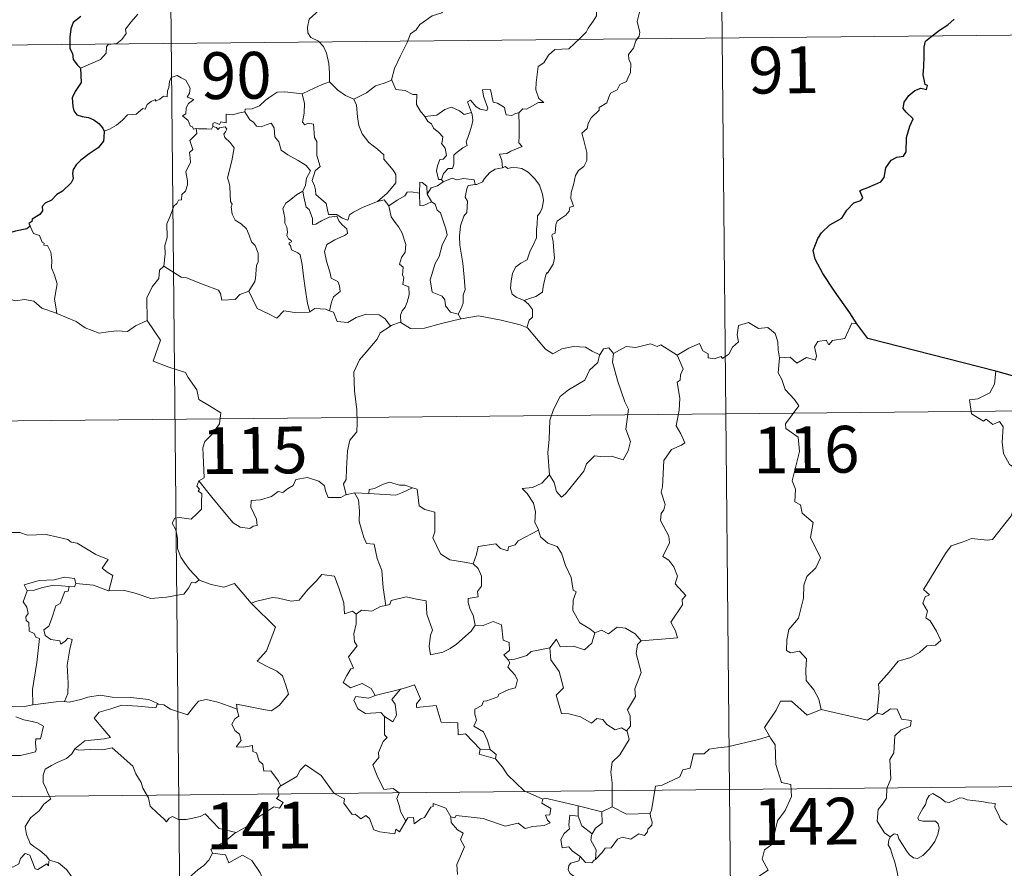
# Model space of a CAD drawing. Units: metres. Extents: x 565793 to 570277, y 4712156 to 4715170.
# Drawn here: x 566216 to 566374, y 4714262 to 4714398 of the extents above; entities that cross this region are included whole.
import ezdxf
from ezdxf.enums import TextEntityAlignment as Align

# ---------------------------------------------------------------- set-up
doc = ezdxf.new("R2010")
doc.units = ezdxf.units.M
doc.header["$MEASUREMENT"] = 0
doc.layers.add('Level 63', color=7, linetype='Continuous', lineweight=0)
doc.styles.add('Arial', font='ARIAL.TTF', dxfattribs={"height": 0.2})

msp = doc.modelspace()

# ---------------------------------------------------------------- linework, layer by layer
at = {"layer": 'Level 63', "linetype": 'Continuous', "lineweight": 0}
for points in [[(566328.13, 4714455.38), (566330.5, 4714214.46)], [(566239.85, 4714454.51), (566242.22, 4714213.59)], [(566266.43, 4714408.89), (566266.27, 4714407.34), (566265.89, 4714406.14), (566266, 4714404.49), (566265.42, 4714403.63), (566265.36, 4714401.78), (566264.76, 4714400.41), (566263.61, 4714399.16), (566262.55, 4714398.22), (566262.26, 4714396.93), (566262.32, 4714395.99), (566262.82, 4714395.28), (566264.04, 4714394.68), (566264.84, 4714393.81), (566265.32, 4714392.76), (566265.68, 4714391.08), (566265.79, 4714389.55), (566265.77, 4714388.13)], [(566307.05, 4714400.52), (566308.06, 4714399.87), (566308.6, 4714399.47), (566308.61, 4714398.71), (566308.08, 4714397.85), (566307.26, 4714396.75), (566306.96, 4714396.1), (566306, 4714395.14), (566304.17, 4714393.46), (566301.9, 4714393.34), (566300.9, 4714392.41), (566300.15, 4714391.2), (566299.25, 4714390.59), (566299.09, 4714389.33), (566298.95, 4714388.03), (566298.88, 4714386.85), (566299.35, 4714385.46), (566300.13, 4714384.85), (566299.29, 4714384.84), (566297.37, 4714383.77), (566296.77, 4714383.83), (566296.12, 4714383.19)], [(566315.56, 4714399.55), (566315.11, 4714397.81), (566315.31, 4714396.93), (566315.56, 4714396.1), (566315.42, 4714395.49), (566314.88, 4714394.74), (566314.53, 4714393.52), (566313.75, 4714392.55), (566313.76, 4714391.78), (566314.09, 4714391.01), (566314.05, 4714389.66), (566313.61, 4714388.73), (566313.39, 4714388.19), (566312.34, 4714387.71), (566311.92, 4714386.85), (566310.86, 4714386.35), (566310.58, 4714385.66), (566310.27, 4714384.8), (566309.02, 4714384.03), (566309.03, 4714383.61), (566307.73, 4714382.36), (566307.28, 4714381.46), (566307.11, 4714380.66), (566306.27, 4714379.92), (566306.5, 4714378.95), (566307.05, 4714376.84), (566307.02, 4714375.52), (566306.56, 4714374.59), (566305.72, 4714373.94), (566305.24, 4714373.11), (566304.9, 4714371.63), (566304.55, 4714370.39), (566304.47, 4714369.43), (566304.7, 4714368.83), (566304.89, 4714368.21), (566304.34, 4714368.05), (566304.22, 4714367.4), (566303.7, 4714366.74), (566302.86, 4714366.25), (566302.28, 4714365.82), (566302.09, 4714365.2), (566301.99, 4714363.87), (566301.52, 4714363.72), (566301.44, 4714363.48), (566301.64, 4714362.53), (566301.75, 4714360.97), (566301.85, 4714359.86), (566301.64, 4714358.9)], [(566225.87, 4714390.33), (566227.46, 4714391.02), (566229.1, 4714391.74), (566229.97, 4714392.72), (566230.06, 4714393.75), (566230.32, 4714394.11), (566231.69, 4714394.27), (566232.49, 4714394.94), (566233.21, 4714395.87), (566233.07, 4714396.6), (566234.01, 4714397.75), (566235.05, 4714399)], [(566283.92, 4714399.33), (566283.81, 4714399.23), (566282.23, 4714398.75), (566280.28, 4714397.35), (566279.71, 4714396.49), (566278.78, 4714395.85), (566278.25, 4714394.46), (566277.12, 4714392.19), (566276.2, 4714390.27), (566275.76, 4714388.45), (566275.8, 4714388.39)], [(566152.17, 4714393.41), (566505.27, 4714396.89)], [(566244.43, 4714380.66), (566244.36, 4714380.66), (566243.97, 4714380.57), (566243.81, 4714380.92), (566243.44, 4714381.07), (566243.16, 4714381.95), (566242.25, 4714382.71), (566242.75, 4714383.01), (566242.83, 4714383.95), (566243.17, 4714384.66), (566244.05, 4714385.3), (566243, 4714385.71), (566243.35, 4714386.31), (566243.44, 4714387.15), (566242.78, 4714388.42), (566242.02, 4714388.77), (566241.38, 4714389.15), (566240.4, 4714388.82), (566240.13, 4714388.18), (566240.04, 4714387.23), (566239.81, 4714386.72), (566239.79, 4714385.76), (566239.2, 4714385.84), (566238.62, 4714385.34), (566237.92, 4714385.02), (566237.91, 4714385.33), (566237.22, 4714385.01), (566236.57, 4714384.51), (566236.23, 4714383.77), (566235.88, 4714383.89), (566234.81, 4714382.97), (566234.28, 4714382.93), (566233.4, 4714382.87), (566232.62, 4714381.98), (566231.66, 4714381.21), (566230.51, 4714380.54), (566229.68, 4714380.21)], [(566261.43, 4714386.21), (566261.42, 4714386.22), (566262.55, 4714386.78), (566264.61, 4714387.7), (566265.77, 4714388.13)], [(566265.77, 4714388.13), (566267.14, 4714386.83), (566268.37, 4714385.97), (566269.69, 4714385.38)], [(566275.8, 4714388.39), (566274.55, 4714387.94), (566273.15, 4714387.48), (566271.72, 4714386.38), (566269.69, 4714385.38)], [(566275.8, 4714388.39), (566276.42, 4714386.91), (566277.9, 4714386.74), (566279.14, 4714386.14), (566279.8, 4714386.1), (566279.76, 4714384.52), (566280.34, 4714383.5), (566281.09, 4714382.59)], [(566296.12, 4714383.19), (566295.59, 4714383.07), (566295.04, 4714382.75), (566294.11, 4714382.85), (566293.96, 4714383.46), (566293.86, 4714384.04), (566292.71, 4714384.74), (566292.03, 4714384.89), (566291.62, 4714386.91), (566290.33, 4714386.88), (566290.46, 4714385.82), (566291.2, 4714383.91), (566291, 4714383.53), (566289.96, 4714383.76), (566289.31, 4714384.13), (566288.41, 4714385.18), (566287.91, 4714384.92), (566288.55, 4714383.23)], [(566252.24, 4714383.36), (566252.26, 4714383.77), (566253.4, 4714383.79), (566254.56, 4714384.29), (566255.52, 4714385.22), (566256.6, 4714385.98), (566257.39, 4714386.5), (566258.63, 4714386.52), (566261.43, 4714386.21), (566261.42, 4714386.22)], [(566273.5, 4714368.95), (566271.17, 4714368.06), (566269.66, 4714367.26), (566269, 4714366.82), (566268.75, 4714365.94), (566267.8, 4714366.28), (566266.99, 4714366.87), (566265.65, 4714366.86), (566265.26, 4714368.63), (566263.59, 4714370.08), (566263.56, 4714370.83), (566263.41, 4714371.46), (566263.01, 4714372.34), (566263.5, 4714373.87), (566264.28, 4714374.57), (566263.74, 4714376.31), (566263.77, 4714378.57), (566263.4, 4714379.21), (566263.21, 4714381.37), (566262.38, 4714381.51), (566261.86, 4714381.23), (566261.47, 4714381.66), (566261.74, 4714383.14), (566261.77, 4714384.66), (566261.42, 4714386.22)], [(566269.69, 4714385.38), (566270.12, 4714384.42), (566270.3, 4714382.53), (566270.48, 4714381.13), (566271.04, 4714379.79), (566272.08, 4714378.4), (566273.49, 4714377.34), (566274.51, 4714376.45), (566274.48, 4714375.77), (566275.15, 4714374.99), (566276, 4714373.99), (566276.42, 4714373.31), (566276.45, 4714371.95), (566275.68, 4714371.06), (566275.03, 4714370.3), (566273.5, 4714368.95)], [(566281.09, 4714382.59), (566283.01, 4714382.79), (566284.3, 4714383.72), (566285.34, 4714384.1), (566286.65, 4714383.5), (566287.38, 4714382.91), (566288.55, 4714383.23)], [(566252.24, 4714383.36), (566251.18, 4714383.13), (566250.31, 4714382.86), (566249.25, 4714382.96), (566249.22, 4714381.57), (566248.39, 4714381.75), (566248.17, 4714381.31), (566247.41, 4714381.62), (566247.1, 4714381.49), (566247.11, 4714381.02), (566247.11, 4714381)], [(566261.52, 4714370.63), (566261.95, 4714371.56), (566262.09, 4714372.72), (566262.73, 4714373.85), (566262.06, 4714374.71), (566260.79, 4714375.51), (566259.12, 4714376.42), (566258.05, 4714377.18), (566257.65, 4714378.52), (566257.05, 4714379.33), (566256.9, 4714380.79), (566256.46, 4714381.5), (566255.64, 4714381.27), (566254.82, 4714380.93), (566254.07, 4714381.05), (566253.62, 4714381.66), (566253.02, 4714382.07), (566252.24, 4714383.36)], [(566281.09, 4714382.59), (566281.58, 4714381.77), (566282.14, 4714381.42), (566282.45, 4714380.72), (566283.33, 4714380.01), (566283.96, 4714379.33), (566283.88, 4714378.52), (566283.76, 4714378.24), (566284.34, 4714377.49), (566284.55, 4714376.33), (566284, 4714375.74), (566283.46, 4714375.7), (566283.12, 4714374.65), (566282.93, 4714373.85), (566283.25, 4714372.47), (566283.74, 4714372.47)], [(566288.55, 4714383.23), (566288.66, 4714382.9), (566288.77, 4714381.94), (566288.61, 4714381.18), (566288.29, 4714380.13), (566287.98, 4714379.22), (566287.72, 4714378.51), (566287.85, 4714377.93), (566287.19, 4714377.57), (566286, 4714376.68), (566285.73, 4714376.37), (566285.72, 4714374.94), (566285.51, 4714374.26), (566284.8, 4714374.25), (566284.09, 4714373.47), (566283.74, 4714372.47)], [(566296.12, 4714383.19), (566296.2, 4714381.11), (566296.19, 4714379.53), (566296.17, 4714378.39), (566296.66, 4714377.77), (566294.88, 4714377.01), (566294.21, 4714376.63), (566293.03, 4714376.57), (566293.44, 4714375.54), (566293.55, 4714374.37)], [(566239.24, 4714358.57), (566239.43, 4714360.56), (566239.42, 4714361.89), (566239.78, 4714363.17), (566239.73, 4714365.35), (566240.28, 4714366.61), (566240.84, 4714368.21), (566241.31, 4714368.62), (566241.57, 4714369.15), (566242.05, 4714369.21), (566242.15, 4714370.1), (566242.7, 4714370.63), (566243.03, 4714371.63), (566243.05, 4714372.28), (566242.78, 4714373.74), (566243.09, 4714374.4), (566243.5, 4714375.2), (566243.47, 4714375.94), (566243.38, 4714376.8), (566243.87, 4714377.3), (566243.4, 4714378.76), (566244.55, 4714379.87), (566244.43, 4714380.66)], [(566247.11, 4714381), (566246.86, 4714380.57), (566246.15, 4714380.63), (566244.79, 4714380.62), (566244.43, 4714380.66)], [(566247.11, 4714381), (566247.7, 4714380.83), (566247.91, 4714380.51), (566248.16, 4714380.75), (566249.06, 4714380.93), (566249.32, 4714380.58), (566249.15, 4714380.15), (566248.88, 4714379.73), (566249.02, 4714379.21), (566249.86, 4714378.42), (566250.53, 4714377.58), (566250.16, 4714375.5), (566249.45, 4714372.74), (566249.67, 4714372.13), (566249.84, 4714371.34), (566249.93, 4714368.94), (566250.2, 4714368.52), (566250.06, 4714368.08), (566250.2, 4714366.92), (566250.68, 4714365.95), (566251.63, 4714365.35), (566252.48, 4714364.58), (566252.9, 4714363.55), (566253.3, 4714362.51), (566253.9, 4714361.89), (566254.36, 4714360.66), (566254.35, 4714359.3), (566254.12, 4714358.71), (566253.92, 4714356.6), (566253.82, 4714356.12), (566252.88, 4714354.56)], [(566293.55, 4714374.37), (566292.34, 4714374.12), (566291.48, 4714373.59), (566290.65, 4714372.64), (566290.32, 4714372.1), (566289.41, 4714371.69), (566289.16, 4714371.66)], [(566293.55, 4714374.37), (566293.93, 4714374.55), (566294.38, 4714374.27), (566295.26, 4714374.47), (566296.62, 4714374.23), (566297.62, 4714373.66), (566298.73, 4714372.61), (566299.48, 4714371.58), (566299.95, 4714370.13), (566300.12, 4714369.13), (566299.89, 4714367.89), (566299.58, 4714367.17), (566299.16, 4714366.65), (566299.06, 4714365.26), (566298.98, 4714364.53), (566298.98, 4714363.15), (566298.39, 4714361.84), (566297.94, 4714361.02), (566297.5, 4714359.61), (566296.47, 4714359.07), (566295.6, 4714358.44), (566295.14, 4714357.41), (566294.91, 4714356.21), (566294.82, 4714355.05), (566295.09, 4714354.12), (566295.72, 4714353.63), (566297.01, 4714353.08)], [(566283.99, 4714372.13), (566285.45, 4714372.72), (566286.16, 4714372.42), (566287.26, 4714372.65), (566288.99, 4714372.43), (566289.16, 4714371.66)], [(566281.43, 4714370.12), (566281.39, 4714371.39), (566280.63, 4714371.98), (566280.27, 4714372.05), (566280.24, 4714370.3)], [(566283.99, 4714372.13), (566283.11, 4714371.46), (566282.1, 4714371.16), (566281.43, 4714370.12)], [(566283.74, 4714372.47), (566283.99, 4714372.13)], [(566289.16, 4714371.66), (566288.02, 4714371.53), (566287.83, 4714370.97), (566287.52, 4714369.67), (566287.94, 4714369), (566287.83, 4714367.19), (566287.31, 4714366.63), (566286.77, 4714365.04), (566286.62, 4714363.42), (566286.7, 4714361.96), (566287.16, 4714359.07), (566287.39, 4714356.85), (566287.51, 4714355.43), (566287.56, 4714354.87), (566287.21, 4714353.95), (566287.23, 4714352.67), (566286.92, 4714351.81), (566286.43, 4714350.88)], [(566261.52, 4714370.63), (566260.5, 4714370.03), (566259.6, 4714369.27), (566258.78, 4714368.67), (566258.29, 4714367.83), (566258.65, 4714366.33), (566258.64, 4714365.5), (566258.93, 4714364.83), (566259.08, 4714364.02), (566258.96, 4714363.53), (566259.2, 4714362.98), (566259.66, 4714362.72), (566259.72, 4714362.49), (566259.34, 4714362.34), (566259.34, 4714362.05), (566259.57, 4714361.9), (566259.72, 4714361.22), (566260.72, 4714360.75), (566261.12, 4714360.43), (566261.42, 4714358.88), (566261.62, 4714357), (566261.88, 4714355.04), (566262.27, 4714352.62), (566262.63, 4714351.29)], [(566265.81, 4714351.45), (566266.1, 4714352.84), (566266.44, 4714353.67), (566267.53, 4714354.52), (566267.39, 4714355.41), (566267.12, 4714356.15), (566266.04, 4714356.69), (566265.89, 4714357.49), (566265.33, 4714359.37), (566264.98, 4714360.93), (566265.39, 4714362.06), (566266.66, 4714362.79), (566268.2, 4714363.49), (566268.69, 4714363.8), (566268.58, 4714364.59), (566267.84, 4714365.23), (566267.3, 4714365.86), (566266.99, 4714366.63), (566265.74, 4714366.47), (566264.54, 4714365.85), (566263.61, 4714365.31), (566263.07, 4714365.25), (566263.08, 4714366.25), (566262.56, 4714367.66), (566262.08, 4714368.07), (566261.7, 4714369.69), (566261.52, 4714370.62), (566261.52, 4714370.63)], [(566280.24, 4714370.3), (566278.91, 4714370.51), (566278.27, 4714370.47), (566277.86, 4714369.89), (566276.65, 4714369.18), (566275.3, 4714368.27)], [(566280.24, 4714370.3), (566280.24, 4714370.24), (566280.28, 4714368.32), (566280.78, 4714368.24), (566281.43, 4714368.56), (566282.17, 4714368.9)], [(566281.43, 4714370.12), (566282.13, 4714368.93), (566282.17, 4714368.9)], [(566273.5, 4714368.95), (566274.56, 4714369.22), (566275.3, 4714368.27)], [(566275.3, 4714368.27), (566275.7, 4714366.49), (566276.33, 4714365.59), (566276.91, 4714364.83), (566277.44, 4714363.86), (566278.04, 4714362.07), (566277.9, 4714360.83), (566277.35, 4714359.96), (566277, 4714358.93), (566277.58, 4714358.45), (566277.5, 4714357.15), (566277.72, 4714356.76), (566277.54, 4714355.64), (566278.5, 4714355.29), (566278.58, 4714354.01), (566278.23, 4714352.82), (566277.92, 4714352.01), (566277.46, 4714351.4), (566277.17, 4714350.74), (566277.25, 4714349.54)], [(566282.17, 4714368.9), (566282.71, 4714368.53), (566283.03, 4714367.57), (566283.59, 4714367.15), (566284.43, 4714364.6), (566284.67, 4714363.61), (566283.85, 4714361.98), (566283.38, 4714360.16), (566282.71, 4714359.04), (566281.95, 4714356.4), (566282.24, 4714354.4), (566283.87, 4714353.8), (566284.29, 4714353.17), (566284.37, 4714352.25), (566285.18, 4714351.21), (566286.43, 4714350.88)], [(566217.81, 4714365.01), (566218.35, 4714363.81), (566219.32, 4714363.5), (566219.72, 4714362.46), (566220.08, 4714362.25), (566220, 4714361.94), (566220.57, 4714361.9), (566221.12, 4714360.85), (566221.27, 4714359.56), (566221.26, 4714358.32), (566221.72, 4714357.15), (566222.12, 4714355.74), (566221.97, 4714354.84), (566221.73, 4714353.28), (566222, 4714351.75), (566222.11, 4714351.01)], [(566239.24, 4714358.57), (566238.54, 4714357.94), (566238.45, 4714356.61), (566237.39, 4714355.26), (566236.49, 4714353.49), (566236.56, 4714349.85)], [(566252.88, 4714354.56), (566251.44, 4714354.03), (566250.7, 4714353.23), (566248.54, 4714353.14), (566248.34, 4714354.18), (566247.99, 4714354.73), (566245.69, 4714355.6), (566242.86, 4714356.73), (566242.02, 4714356.84), (566239.24, 4714358.57)], [(566301.64, 4714358.9), (566300.75, 4714357.45), (566300.66, 4714357.56), (566300.4, 4714356.97), (566300.07, 4714355.31), (566299.92, 4714354.44), (566298.89, 4714353.75), (566297.84, 4714353.41), (566297.01, 4714353.08)], [(566262.63, 4714351.29), (566262.53, 4714351.22), (566260.25, 4714351.15), (566258.45, 4714351.41), (566257.38, 4714350.25), (566255.91, 4714351.02), (566254.21, 4714351.79), (566252.88, 4714354.56)], [(566222.11, 4714351.01), (566221.89, 4714351.11), (566219.7, 4714351.87), (566218.38, 4714352.95), (566216.88, 4714353.26), (566215.47, 4714353.02), (566213.8, 4714353.52), (566211.96, 4714353.45), (566211.96, 4714353.4)], [(566297.01, 4714353.08), (566297.72, 4714352.51), (566298.31, 4714351.62), (566298.36, 4714350.43), (566297.82, 4714349.92), (566297.42, 4714348.76)], [(566236.56, 4714349.85), (566234.71, 4714349.01), (566233.4, 4714348.13), (566231.68, 4714348.23), (566230.31, 4714348.04), (566228.9, 4714347.86), (566226.65, 4714348.72), (566225.17, 4714349.71), (566222.11, 4714351.01)], [(566265.81, 4714351.45), (566265.16, 4714351.69), (566263.44, 4714351.82), (566262.63, 4714351.29)], [(566275.6, 4714348.99), (566274.73, 4714350.12), (566273.75, 4714350.78), (566271.7, 4714350.88), (566270.05, 4714350.35), (566268.72, 4714349.58), (566267.05, 4714349.73), (566266.45, 4714351.2), (566265.81, 4714351.45)], [(566286.43, 4714350.88), (566286.86, 4714350.12)], [(566297.42, 4714348.76), (566296.36, 4714349.17), (566293.31, 4714349.94), (566289.7, 4714350.62), (566286.92, 4714350.13), (566286.86, 4714350.12)], [(566236.56, 4714349.85), (566238.72, 4714346.72), (566237.53, 4714343.38), (566240.04, 4714342.37), (566242.74, 4714341.54), (566243.14, 4714340.73), (566244.53, 4714338.78), (566244.84, 4714337.2), (566246.55, 4714336.2), (566248.36, 4714335.05), (566248.16, 4714333.3), (566246.98, 4714331.67), (566245.83, 4714330.46), (566245.49, 4714329.47), (566245.62, 4714327.13), (566245.69, 4714324.64), (566244.84, 4714324.14)], [(566275.6, 4714348.99), (566273.92, 4714347.89), (566273.42, 4714346.86), (566271.68, 4714344.82), (566270.58, 4714343.58), (566269.7, 4714341.6), (566269.81, 4714338.55), (566270.19, 4714335.63), (566270.23, 4714333.4), (566270.17, 4714332.03), (566269.06, 4714330.7), (566268.68, 4714329), (566268.52, 4714326.09), (566268.46, 4714324.37), (566268.06, 4714323.7), (566268.49, 4714321.93)], [(566277.25, 4714349.54), (566277.13, 4714349.63), (566275.7, 4714349.06), (566275.6, 4714348.99)], [(566286.86, 4714350.12), (566283.73, 4714349.38), (566281, 4714348.66), (566278.77, 4714348.59), (566277.25, 4714349.54)], [(566321.53, 4714344.3), (566323.38, 4714345.46), (566325.09, 4714346.17), (566325.62, 4714345.02), (566326.48, 4714344.54), (566326.49, 4714343.9), (566327.43, 4714343.71), (566328.58, 4714344.11), (566328.79, 4714343.76), (566329.83, 4714344.49), (566330.39, 4714345.61), (566331.35, 4714346.48), (566331.14, 4714347.6), (566331.34, 4714349.06), (566332.97, 4714349.57), (566334.56, 4714348.6), (566336.05, 4714348.77), (566337.26, 4714347.8), (566337.64, 4714346.45), (566337.71, 4714345.17), (566337.94, 4714343.87)], [(566350.31, 4714349.33), (566349.5, 4714349.47), (566348.4, 4714346.98), (566346.45, 4714346.67), (566345.83, 4714345.95), (566345.4, 4714346.73), (566344.09, 4714346.49), (566343.52, 4714345.63), (566343.84, 4714344.23), (566343.7, 4714343.5), (566342.24, 4714343.94), (566340.69, 4714343.04), (566339.63, 4714344.02), (566337.94, 4714343.87)], [(566309.14, 4714344.39), (566307.9, 4714344.96), (566306.84, 4714345.58), (566304.89, 4714345.7), (566303.02, 4714345.35), (566301.6, 4714344.52), (566300.43, 4714345.27), (566297.52, 4714348.72), (566297.42, 4714348.76)], [(566321.53, 4714344.3), (566318.92, 4714345.96), (566318.3, 4714345.73), (566317.24, 4714346.12), (566314.92, 4714345.53), (566313.37, 4714345.68), (566311.32, 4714344.6)], [(566309.14, 4714344.39), (566309.09, 4714344.29), (566308.82, 4714343.14), (566307.46, 4714341.93), (566306.7, 4714340.32), (566304.09, 4714338.75), (566302.78, 4714337.69), (566301.7, 4714335.6), (566301.09, 4714333.91), (566301.03, 4714330.87), (566300.78, 4714328.65), (566301.08, 4714325.14)], [(566311.32, 4714344.6), (566311.14, 4714343.22), (566312.01, 4714340.09), (566313.12, 4714336.86), (566313.71, 4714335.64), (566313.32, 4714332.44), (566314.03, 4714330.45), (566313.69, 4714328.98), (566312.87, 4714327.52), (566311.01, 4714328.12), (566309.21, 4714328.06), (566308.26, 4714328.15), (566307, 4714326.89), (566306.57, 4714325.71), (566305.02, 4714323.8), (566303.64, 4714322.07), (566302.98, 4714321.57), (566302.16, 4714322.43), (566301.81, 4714323.91), (566301.08, 4714325.14)], [(566311.32, 4714344.6), (566310.56, 4714345.51), (566309.7, 4714345.32), (566309.14, 4714344.39)], [(566315.78, 4714298.49), (566321.56, 4714299.01), (566321.26, 4714300.1), (566320.51, 4714301.51), (566322.39, 4714304.31), (566322.35, 4714305.16), (566322.89, 4714305.79), (566321.22, 4714307.66), (566321.57, 4714308.89), (566321, 4714310.36), (566320.21, 4714311.43), (566319.22, 4714312.03), (566320.3, 4714314.25), (566320.21, 4714315.27), (566318.88, 4714317.81), (566318.95, 4714318.91), (566319.39, 4714319.51), (566319.58, 4714320.35), (566318.97, 4714322.33), (566319.19, 4714323.19), (566319.4, 4714327.44), (566320.61, 4714329.17), (566322.23, 4714329.9), (566322.76, 4714330.25), (566322.14, 4714331.69), (566321.35, 4714332.99), (566321.87, 4714335.51), (566321.97, 4714337.37), (566321.51, 4714340.01), (566322, 4714340.31), (566322.04, 4714341.17), (566322.5, 4714342.14), (566321.53, 4714344.3)], [(566337.94, 4714343.87), (566337.71, 4714341.49), (566338.32, 4714340.44), (566338.85, 4714338.79), (566340.35, 4714337.23), (566341.01, 4714336.21), (566338.87, 4714333.31), (566338.96, 4714332.57), (566340.92, 4714331.15), (566341.12, 4714328.87), (566339.98, 4714324.15), (566340.52, 4714322.83), (566340.41, 4714320.8), (566341.28, 4714320.3), (566341.56, 4714319), (566343.31, 4714317.49), (566342.89, 4714315.1), (566344.48, 4714311.83), (566343.73, 4714310.21), (566342.3, 4714308.85), (566341.81, 4714307.46), (566341.77, 4714305.37), (566340.96, 4714302.15), (566339.42, 4714300.32), (566339.12, 4714298.68), (566339.06, 4714296.98), (566339.68, 4714296.61), (566341.12, 4714296.88), (566342.26, 4714295.63), (566342.16, 4714293.83), (566342.2, 4714292.16), (566343.41, 4714290.66), (566344.25, 4714289.17), (566344.61, 4714287.5)], [(566372.61, 4714341.77), (566372.37, 4714339.68), (566371.63, 4714338.27), (566369.7, 4714337.34), (566368.38, 4714337.13), (566368.69, 4714334.92), (566370.63, 4714333.71), (566371.04, 4714334.04), (566372.1, 4714333.22), (566373.17, 4714333.7), (566373.79, 4714332.84), (566373.64, 4714330.34), (566373.84, 4714328.56), (566374.82, 4714326.79), (566376.78, 4714325.53), (566378.39, 4714325.01), (566378.44, 4714323), (566377.73, 4714321.54), (566377.22, 4714320.79), (566376.02, 4714320.75), (566375.42, 4714319.59), (566375.07, 4714318.57)], [(566064.48, 4714332.31), (566594.14, 4714337.53)], [(566244.84, 4714324.14), (566244.51, 4714323.33), (566244.95, 4714322.82), (566244.77, 4714322.5), (566245.32, 4714322.11), (566245.28, 4714320.71), (566245.3, 4714319.64), (566244.53, 4714318.9), (566243.61, 4714318.04), (566241.75, 4714318.3), (566241.01, 4714318.19), (566240.58, 4714317.37), (566241.19, 4714316.33), (566241.41, 4714314.95), (566241.44, 4714313.3), (566241.95, 4714311.9), (566242.62, 4714310.97), (566243.38, 4714309.97), (566244.9, 4714308.27)], [(566268.49, 4714321.93), (566268.38, 4714321.91), (566267.59, 4714321.49), (566265.6, 4714321.52), (566265.15, 4714322.55), (566264.97, 4714323.38), (566264.11, 4714324.13), (566262.27, 4714324.68), (566260.42, 4714324.36), (566259.95, 4714323.44), (566259.06, 4714322.9), (566258.31, 4714322.29), (566257.57, 4714322.45), (566256.5, 4714321.68), (566254.72, 4714321.13), (566253.22, 4714321), (566253.21, 4714319.96), (566253.66, 4714318.92), (566254.12, 4714318.01), (566254.18, 4714317), (566253.55, 4714316.89), (566253.04, 4714316.54), (566251.46, 4714316.74), (566250.34, 4714317.45), (566248.71, 4714319.41), (566246.96, 4714321.56), (566244.84, 4714324.14)], [(566279.09, 4714323.05), (566277.88, 4714323.48), (566277.02, 4714323.48), (566275.4, 4714323.94), (566274.3, 4714323.57), (566273.01, 4714322.96), (566272.17, 4714322.75), (566272.11, 4714322.14)], [(566301.08, 4714325.14), (566299.83, 4714323.79), (566298.34, 4714323.12), (566296.68, 4714322.95), (566297.47, 4714322.15), (566298.5, 4714320.57), (566298.84, 4714319.22), (566298.72, 4714317.52), (566299.29, 4714316.33), (566299.32, 4714316.24)], [(566269.78, 4714322.23), (566268.49, 4714321.93)], [(566272.11, 4714322.14), (566269.78, 4714322.23)], [(566269.78, 4714322.23), (566270.45, 4714321.13), (566270.61, 4714319.28), (566270.56, 4714317.64), (566271.28, 4714315.07), (566271.74, 4714314.13), (566272.96, 4714314.02), (566273.46, 4714311.73), (566274.17, 4714309.79), (566274.42, 4714307.01), (566274.81, 4714304.19)], [(566272.11, 4714322.14), (566276.43, 4714321.88), (566277.51, 4714322.29), (566279.09, 4714323.05)], [(566288.85, 4714310.87), (566287.42, 4714311.14), (566285.1, 4714311.49), (566283.58, 4714312.48), (566282.38, 4714315.03), (566282.66, 4714316), (566282.67, 4714319.15), (566281.08, 4714319.56), (566280.17, 4714320.15), (566279.85, 4714322.85), (566279.11, 4714323.04), (566279.09, 4714323.05)], [(566353.6, 4714286.91), (566353.89, 4714290.29), (566353.8, 4714291.55), (566355.5, 4714293.5), (566356.94, 4714295.27), (566358.96, 4714295.83), (566360.37, 4714296.66), (566361.57, 4714297.72), (566362.96, 4714297.8), (566363.78, 4714298.59), (566363.07, 4714300.07), (566362.1, 4714301.71), (566361.37, 4714302.18), (566361.64, 4714303.29), (566360.92, 4714304.57), (566361.28, 4714305.59), (566361.97, 4714305.89), (566361.02, 4714306.73), (566361.36, 4714307.32), (566364.54, 4714312.54), (566365.46, 4714313.72), (566367.36, 4714314.39), (566368.68, 4714314.92), (566371.2, 4714314.67), (566372.09, 4714314.78), (566375.07, 4714318.57)], [(566213.32, 4714315.37), (566214.43, 4714315.87), (566216.17, 4714315.88), (566217.38, 4714315.48), (566218.85, 4714315.5), (566220.38, 4714315.54), (566222.25, 4714315.15), (566223.87, 4714314.77), (566224.4, 4714314.35), (566225.34, 4714314.17), (566226.87, 4714313.24), (566228.34, 4714312.33), (566230.3, 4714311.53), (566229.34, 4714310.17), (566230.18, 4714309.51), (566231.08, 4714308.99), (566230.42, 4714306.53)], [(566299.32, 4714316.24), (566296.06, 4714314.56), (566295.55, 4714313.9), (566294.5, 4714313.59), (566294.36, 4714312.94), (566293.23, 4714313.29), (566292.47, 4714314.06), (566289.64, 4714313.66), (566289.34, 4714312.33), (566288.85, 4714310.87)], [(566299.32, 4714316.24), (566299.6, 4714315.2), (566300.8, 4714314.15), (566302.3, 4714313.62), (566303.01, 4714312.57), (566303.6, 4714310.59), (566304.52, 4714308.67), (566304.83, 4714306.63), (566305.32, 4714306.37), (566304.84, 4714305.02), (566304.82, 4714303.35), (566305.91, 4714301.4), (566307.54, 4714300.43), (566308.31, 4714299.78)], [(566288.85, 4714310.87), (566289.62, 4714310.13), (566290.14, 4714308.86), (566290.14, 4714307.25), (566289.53, 4714306.44), (566289.6, 4714305.57), (566288.05, 4714305.32), (566288.01, 4714304.66), (566288.36, 4714303.52), (566288.83, 4714302.65), (566289.15, 4714301.03)], [(566225.14, 4714307.73), (566224.9, 4714308.53), (566223.31, 4714308.71), (566221.68, 4714308.28), (566219.26, 4714308.16), (566216.87, 4714307.48), (566217.35, 4714306.51)], [(566244.9, 4714308.27), (566244.34, 4714307.79), (566243.69, 4714307.85), (566243.2, 4714306.96), (566242.47, 4714305.97), (566241.76, 4714305.91), (566239.65, 4714305.51), (566237.18, 4714305.32), (566234.62, 4714306.13), (566232.7, 4714306.66), (566230.42, 4714306.53)], [(566244.9, 4714308.27), (566244.92, 4714308.25), (566246.83, 4714307.54), (566248.86, 4714307.13), (566250.58, 4714307.7), (566253.22, 4714304.53)], [(566253.32, 4714304.43), (566253.22, 4714304.53), (566254.14, 4714304.87), (566256.68, 4714305.47), (566257.62, 4714305.36), (566259.64, 4714304.85), (566260.91, 4714305.03), (566262.33, 4714306.76), (566263.66, 4714308.07), (566264.56, 4714309.16), (566266.58, 4714308.9), (566267.34, 4714306.87), (566268.1, 4714304.61), (566268.19, 4714302.86), (566269.46, 4714303.28), (566270.06, 4714302.77)], [(566217.35, 4714306.51), (566216.7, 4714304.76), (566217.29, 4714303.89), (566217.48, 4714302.91), (566217.13, 4714302.37), (566217.19, 4714301.76), (566217.6, 4714301.45), (566217.63, 4714300.05), (566218.44, 4714299.67), (566218.7, 4714299.12), (566219.3, 4714298.88), (566218.88, 4714295.06), (566218.21, 4714290.72), (566218.23, 4714288.27)], [(566217.35, 4714306.51), (566218.27, 4714306.57), (566219.8, 4714307.07), (566221.62, 4714307.42), (566224.09, 4714307.24)], [(566224.09, 4714307.24), (566223.91, 4714306.46), (566223.35, 4714306.41), (566222.63, 4714304.51), (566221.94, 4714304.14), (566221.21, 4714301.99), (566220.82, 4714300.84), (566220.03, 4714300.27), (566220.22, 4714299.37), (566221.12, 4714298.72), (566222.58, 4714298.53), (566222.74, 4714298), (566223.45, 4714298.46), (566223.85, 4714298.94), (566224.55, 4714298.75), (566224.18, 4714297.15), (566223.77, 4714294.62), (566223.91, 4714291.74), (566223.84, 4714290.04), (566223.32, 4714288.79)], [(566225.14, 4714307.73), (566224.92, 4714307.19), (566224.09, 4714307.24)], [(566230.42, 4714306.53), (566230.38, 4714306.53), (566227.96, 4714307.43), (566225.14, 4714307.73)], [(566289.15, 4714301.03), (566288.48, 4714300.06), (566286.14, 4714297.95), (566285.13, 4714297.3), (566283.98, 4714296.69), (566282.01, 4714296.25), (566281.75, 4714297.6), (566281.97, 4714299.43), (566282.3, 4714300.21), (566281.39, 4714302.81), (566281.31, 4714304.9), (566279.73, 4714305.19), (566278.07, 4714305.55), (566275.67, 4714304.97), (566275.46, 4714304.34), (566274.81, 4714304.19)], [(566250.98, 4714287.55), (566250.91, 4714288.34), (566252.3, 4714288.07), (566255.23, 4714287.48), (566256.49, 4714287.3), (566257.79, 4714288.17), (566259.24, 4714289.98), (566258.79, 4714291.42), (566258.28, 4714292.89), (566257.36, 4714293.67), (566255.7, 4714294.47), (566254.22, 4714295.26), (566255.71, 4714296.92), (566257.15, 4714300.71), (566253.32, 4714304.43)], [(566274.81, 4714304.19), (566273.96, 4714304.02), (566272.6, 4714303.26), (566270.94, 4714303.45), (566270.06, 4714302.77)], [(566270.06, 4714302.77), (566270.06, 4714301.26), (566269.72, 4714299.65), (566269.8, 4714298.35), (566270.22, 4714297.69), (566268.84, 4714295.97), (566269.62, 4714294.14), (566269.22, 4714294.02), (566268.6, 4714292.96), (566267.97, 4714291.84), (566269.16, 4714290.98), (566271.04, 4714291.68), (566272.45, 4714290.85), (566273.14, 4714289.72)], [(566289.15, 4714301.03), (566289.16, 4714301.02), (566290.43, 4714300.97), (566292.04, 4714301.61), (566293.35, 4714301.07), (566293.64, 4714298.64), (566294.59, 4714298.23), (566294.64, 4714296.97), (566293.74, 4714296.29), (566294.46, 4714295.47)], [(566308.31, 4714299.78), (566309.37, 4714300.22), (566310.52, 4714299.65), (566311.9, 4714300.7), (566313.26, 4714300.54), (566314.78, 4714299.63), (566315.78, 4714298.49)], [(566301.14, 4714297.38), (566302.18, 4714298.79), (566302.77, 4714297.54), (566304.91, 4714297.65), (566306.68, 4714297.08), (566307.87, 4714298.16), (566308.31, 4714299.78)], [(566315.78, 4714298.49), (566315.18, 4714297.91), (566314.98, 4714296.49), (566315.74, 4714293.45), (566314.74, 4714290.82), (566314.87, 4714289.57), (566313.59, 4714287.47), (566314.01, 4714286.48), (566314.03, 4714284.85), (566313.38, 4714284.1)], [(566301.14, 4714297.38), (566299.24, 4714297.01), (566298.1, 4714296.81), (566297.44, 4714296.18), (566295.49, 4714295.56), (566294.46, 4714295.47)], [(566313.38, 4714284.1), (566312.58, 4714284.58), (566311.58, 4714284.22), (566310.24, 4714285.08), (566309.6, 4714285.92), (566308.66, 4714286.08), (566307.82, 4714285.32), (566306.04, 4714286.32), (566304.15, 4714286.8), (566302.97, 4714286.86), (566302.11, 4714289.81), (566303.28, 4714290.97), (566302.63, 4714293.57), (566301.25, 4714295.45), (566301.14, 4714297.38)], [(566294.46, 4714295.47), (566294.68, 4714295), (566294.4, 4714294.27), (566295.53, 4714293.08), (566295.91, 4714292.24), (566295.6, 4714290.99), (566294.52, 4714290.72), (566292.94, 4714289.98), (566292.78, 4714289.55), (566291, 4714288.88), (566290.48, 4714288.85), (566290.2, 4714288.12), (566289.09, 4714287.54), (566289.09, 4714286.77), (566289.38, 4714285.81), (566288.95, 4714284.85), (566290.48, 4714283.9), (566291.13, 4714282.55), (566291.54, 4714281.08)], [(566218.23, 4714288.27), (566217.17, 4714288.03), (566215.11, 4714287.92), (566212.56, 4714288.2), (566210.4, 4714288.78), (566208.39, 4714289.44), (566207.24, 4714289.61), (566205.83, 4714290.47), (566205.13, 4714290.71)], [(566273.14, 4714289.72), (566277.22, 4714290.76), (566277.17, 4714290.74)], [(566277.22, 4714290.76), (566277.17, 4714290.74), (566275.78, 4714289.09), (566276.33, 4714288.34), (566276.54, 4714286.61), (566275.96, 4714285.5), (566274.59, 4714286.38)], [(566289.94, 4714281.13), (566287.59, 4714283.6), (566286.4, 4714283.43), (566286.38, 4714285.36), (566283.67, 4714285.48), (566282.89, 4714288.13), (566279.73, 4714287.84), (566279.76, 4714288.42), (566280.36, 4714289.19), (566279.43, 4714291.48), (566278.13, 4714291.03), (566277.22, 4714290.76)], [(566223.32, 4714288.79), (566224.04, 4714288.69), (566225.95, 4714289.08), (566227.07, 4714289.46), (566229.01, 4714289.78), (566230.95, 4714289.46), (566233.94, 4714289.43), (566236.86, 4714289.08), (566238.2, 4714288.44)], [(566238.2, 4714288.44), (566238.33, 4714288.38), (566239.26, 4714288.24), (566240.32, 4714287.57), (566243.04, 4714286.63), (566243.97, 4714287.88), (566244.79, 4714288.84), (566246, 4714289.11), (566247.87, 4714288.7), (566249.69, 4714288.06), (566250.98, 4714287.55)], [(566273.14, 4714289.72), (566272.1, 4714289.33), (566270.04, 4714289.61), (566269.69, 4714289.01), (566270.36, 4714287.62), (566271.55, 4714286.85), (566274.02, 4714287), (566274.59, 4714286.38)], [(566218.23, 4714288.27), (566221.96, 4714288.73), (566223.32, 4714288.79)], [(566238.2, 4714288.44), (566237.94, 4714287.79), (566235.07, 4714288.06), (566232.5, 4714288.22), (566230.72, 4714287.61), (566228.89, 4714287.06), (566228.06, 4714286.09), (566228.86, 4714285.16), (566230.69, 4714283.01), (566229.7, 4714282.8), (566226.59, 4714282.49), (566225, 4714281.22)], [(566257.97, 4714275.27), (566257.6, 4714276.01), (566256.38, 4714277.66), (566255.26, 4714277.59), (566255.1, 4714278.71), (566254.5, 4714279.23), (566254.1, 4714280.53), (566253.5, 4714280.75), (566253.43, 4714281.71), (566252.08, 4714281.45), (566250.83, 4714281.53), (566251.66, 4714282.54), (566251.36, 4714283.57), (566250.61, 4714284.15), (566250.14, 4714285.15), (566250.64, 4714286.03), (566251.27, 4714286.41), (566251, 4714287.38), (566250.98, 4714287.55)], [(566344.61, 4714287.5), (566342.34, 4714286.59), (566339.86, 4714288.81), (566338.11, 4714288.83), (566337.42, 4714287.4), (566335.51, 4714284.6), (566336.32, 4714283.21)], [(566344.61, 4714287.5), (566352.04, 4714285.81), (566353.6, 4714286.91)], [(566355.67, 4714267.08), (566354.75, 4714267.7), (566353.6, 4714269.62), (566353.73, 4714271.46), (566354.46, 4714272.33), (566355.1, 4714273.28), (566355.16, 4714274.81), (566355.78, 4714276.38), (566355.63, 4714279.48), (566356.24, 4714280.56), (566356.42, 4714283.3), (566357.41, 4714284.23), (566358.95, 4714284.81), (566359.05, 4714285.74), (566357.5, 4714285.94), (566356.81, 4714287.56), (566355.7, 4714287.62), (566354.46, 4714286.71), (566353.6, 4714286.91)], [(566215.54, 4714286.33), (566216.81, 4714285.83), (566218.16, 4714285.56), (566219.01, 4714285.38), (566219.95, 4714284.81), (566219.45, 4714282.81), (566218.7, 4714282.81), (566218.66, 4714282.08), (566218.79, 4714281.11), (566218.66, 4714280.73), (566217.62, 4714280.44), (566216.28, 4714280.1), (566213.36, 4714280.13)], [(566274.59, 4714286.38), (566274.61, 4714283.46), (566275.04, 4714283), (566274.42, 4714282.38), (566273.67, 4714280.6), (566273.7, 4714279.81), (566272.73, 4714278.61), (566273.44, 4714276.89), (566274.48, 4714274.67), (566276, 4714274.82), (566276.95, 4714274.16), (566276.58, 4714273.22), (566277.04, 4714271.97), (566277.19, 4714271.13), (566278.04, 4714269.58)], [(566311.11, 4714271.91), (566311.12, 4714275.74), (566310.91, 4714277.44), (566311.08, 4714279.07), (566312.36, 4714280.24), (566313.81, 4714282.7), (566313.5, 4714284.03), (566313.38, 4714284.1)], [(566336.32, 4714283.21), (566334.54, 4714282.67), (566329.58, 4714281.49), (566328.02, 4714281.34), (566326.68, 4714281.15), (566325.86, 4714280.4), (566324.13, 4714280.37), (566323.6, 4714278.1), (566322.42, 4714277.82), (566321.97, 4714276.72), (566319.1, 4714275.35), (566318.05, 4714275.2), (566317.41, 4714271.3), (566317.21, 4714270.95), (566317.22, 4714270.83)], [(566336.32, 4714283.21), (566336.53, 4714282.85), (566337.26, 4714281.81), (566337.34, 4714278.68), (566338.26, 4714275.77), (566339.75, 4714275.45), (566339.84, 4714273.54), (566338.82, 4714271.28), (566337.6, 4714269.67), (566336.71, 4714265.85), (566335.52, 4714264.98), (566335.15, 4714263.51), (566336.1, 4714261.73), (566330.92, 4714258.33), (566330.66, 4714256.11)], [(566225, 4714281.22), (566224.47, 4714280.39), (566223.65, 4714279.66), (566222.14, 4714278.99), (566221.24, 4714278.53), (566220.23, 4714277.92), (566219.89, 4714276.99), (566219.92, 4714275.76), (566220.31, 4714274.93), (566220.59, 4714274.17), (566221.11, 4714273.2), (566219.99, 4714272.31), (566219.28, 4714271.27), (566217.9, 4714270.18), (566216.99, 4714268.76), (566217.23, 4714267.47), (566217.82, 4714266.02), (566218.42, 4714265.55), (566219.38, 4714264.89), (566220.44, 4714264), (566220.86, 4714263.38)], [(566225, 4714281.22), (566225.64, 4714280.96), (566227.44, 4714281.11), (566229.45, 4714281.01), (566230.96, 4714281.33), (566234.26, 4714278.42), (566234.74, 4714277.17), (566235.59, 4714275.79), (566235.86, 4714274.87), (566236.76, 4714273.33), (566237.06, 4714272.01), (566238.17, 4714270.94), (566239.26, 4714269.95), (566239.69, 4714269.48), (566240.1, 4714270.07), (566240.62, 4714270.33), (566241.57, 4714269.88), (566242.83, 4714269.86), (566243.91, 4714270.1), (566245.04, 4714270.36), (566245.85, 4714270.79), (566248.12, 4714268.43), (566250.82, 4714267.77)], [(566289.94, 4714281.13), (566289.8, 4714280.36), (566292.38, 4714279.57)], [(566291.54, 4714281.08), (566289.94, 4714281.13)], [(566291.54, 4714281.08), (566292.49, 4714280.31), (566292.38, 4714279.57)], [(566292.38, 4714279.57), (566293.52, 4714278.26), (566294.32, 4714277), (566297, 4714274.45), (566299.97, 4714273.13)], [(566278.04, 4714269.58), (566277.03, 4714267.88), (566276.43, 4714268.29), (566276.27, 4714267.59), (566273.87, 4714267.87), (566272.89, 4714268.2), (566272.22, 4714270.01), (566271.61, 4714270.5), (566270.84, 4714269.98), (566269.89, 4714270.71), (566269.42, 4714270.65), (566268.11, 4714272.46), (566268.21, 4714273.2), (566266.52, 4714274.05), (566264.47, 4714276.93), (566261.95, 4714278.62), (566261.1, 4714277.77), (566260.58, 4714276.75), (566257.97, 4714275.27)], [(566065.07, 4714272.08), (566594.73, 4714277.3)], [(566257.97, 4714275.27), (566257.95, 4714275.26), (566257.49, 4714274.71), (566257.69, 4714273.66), (566257.28, 4714273.24), (566258.38, 4714272.59), (566257.77, 4714271.68), (566256.87, 4714271.91), (566254.45, 4714270.29), (566252.92, 4714268.97), (566250.82, 4714267.77)], [(566299.97, 4714273.13), (566300.36, 4714273.27), (566305.64, 4714272.03)], [(566355.67, 4714267.08), (566356.3, 4714267.59), (566356.83, 4714267.46), (566357.08, 4714266.77), (566357.74, 4714265.71), (566358.31, 4714264.85), (566358.75, 4714264.19), (566359.42, 4714263.73), (566360.03, 4714263.61), (566360.88, 4714264.08), (566361.95, 4714265.15), (566362.82, 4714266.35), (566363.33, 4714267.48), (566363.52, 4714268.47), (566363.34, 4714269.16), (566362.95, 4714269.6), (566361.83, 4714269.58), (566360.9, 4714269.62), (566360.29, 4714269.76), (566360.08, 4714270.11), (566360.43, 4714270.75), (566360.88, 4714271.63), (566361.33, 4714272.28), (566361.54, 4714273.05), (566361.9, 4714273.7), (566362.52, 4714274.05), (566363.05, 4714273.73), (566363.85, 4714273.21), (566364.51, 4714272.71), (566365.13, 4714272.61), (566365.86, 4714272.92), (566366.85, 4714273.31), (566367.38, 4714273.29), (566368.02, 4714272.99), (566368.91, 4714272.92), (566370.35, 4714272.77), (566371.41, 4714272.54), (566372.51, 4714272.44), (566372.44, 4714271.81), (566373.02, 4714270.66), (566373.36, 4714269.85), (566374.42, 4714269.03)], [(566278.04, 4714269.58), (566278.36, 4714270.13), (566279.26, 4714270.2), (566279.38, 4714269.18), (566280.41, 4714269.96), (566281.01, 4714270.16), (566282.02, 4714271.84), (566282.44, 4714271.92), (566282.43, 4714272.45), (566284.46, 4714271.66), (566285.22, 4714270.28)], [(566299.97, 4714273.13), (566299.82, 4714272.47), (566301.28, 4714271.65), (566301.09, 4714270.59), (566300.42, 4714270.58), (566300.74, 4714269.76), (566301.15, 4714269.35), (566300.18, 4714268.88), (566298.38, 4714268.75), (566297.17, 4714268.4), (566296.05, 4714269.25), (566293.98, 4714268.78), (566290.42, 4714270.04), (566286.11, 4714270.53), (566285.88, 4714270.12), (566285.22, 4714270.28)], [(566305.66, 4714270.41), (566305.64, 4714272.03)], [(566305.64, 4714272.03), (566309.45, 4714271.07)], [(566311.11, 4714271.91), (566309.45, 4714271.07)], [(566317.22, 4714270.83), (566313.4, 4714270.7), (566311.11, 4714271.91)], [(566285.22, 4714270.28), (566285.31, 4714269.37), (566286.3, 4714268.22), (566287.21, 4714267.69), (566286.8, 4714266.64), (566287.41, 4714265.47), (566286.8, 4714263.99), (566286.19, 4714262.63), (566286.34, 4714261.04)], [(566306, 4714263.94), (566304.7, 4714264.85), (566304.15, 4714265.47), (566303.09, 4714265.32), (566302.9, 4714266.65), (566303.39, 4714267.6), (566304.29, 4714268.36), (566304.16, 4714269.02), (566304.31, 4714270.56), (566305.66, 4714270.41)], [(566305.66, 4714270.41), (566306.27, 4714268.83), (566307.91, 4714267.56)], [(566309.45, 4714271.07), (566309.48, 4714269.26), (566308.46, 4714268.48), (566307.91, 4714267.56)], [(566317.22, 4714270.83), (566317.24, 4714270.33), (566317.54, 4714269.42), (566317.48, 4714268.94), (566316.84, 4714268.33), (566316.79, 4714267.9), (566316.31, 4714267.28), (566315.4, 4714267.55), (566314.08, 4714266.69), (566312.74, 4714267.03), (566311.97, 4714266.72), (566310.97, 4714265.3), (566310.01, 4714265.26), (566309.52, 4714264.58), (566308.41, 4714263.47)], [(566250.82, 4714267.77), (566250.61, 4714267.65), (566249.03, 4714266.31), (566246.76, 4714265.09), (566247.02, 4714264.47)], [(566307.91, 4714267.56), (566307.78, 4714267.34), (566307.67, 4714266.57), (566308.52, 4714265.02), (566308.41, 4714263.47)], [(566356.19, 4714254.35), (566356.32, 4714255.65), (566356.39, 4714256.46), (566356.24, 4714257.22), (566356.57, 4714257.91), (566357.46, 4714259), (566357.23, 4714259.86), (566356.88, 4714260.86), (566356.66, 4714261.97), (566356.35, 4714263.16), (566356.1, 4714263.94), (566355.73, 4714265.17), (566355.36, 4714265.78), (566355.48, 4714266.54), (566355.65, 4714267.05), (566355.67, 4714267.08)], [(566220.82, 4714263.19), (566220.73, 4714262.43), (566220.47, 4714262.78), (566219.03, 4714261.84), (566218.6, 4714261.95), (566217.76, 4714264.13), (566216.99, 4714264.43), (566216.27, 4714263.62), (566216, 4714262.73), (566215.06, 4714262.23), (566214.35, 4714262.61), (566213.63, 4714262.46), (566212.55, 4714263.73), (566210.84, 4714264.8), (566210.1, 4714264.05), (566208.35, 4714262.4), (566206.82, 4714261.51), (566206.78, 4714260.45)], [(566247.02, 4714264.47), (566246.46, 4714263.34), (566245.67, 4714262.46), (566244.7, 4714261.79), (566243.24, 4714260.51), (566243.46, 4714259.59)], [(566247.02, 4714264.47), (566249.13, 4714264.21), (566249.64, 4714262.94), (566251.87, 4714264.16), (566253.33, 4714263.28), (566254.68, 4714261.33), (566255.18, 4714260.18), (566256.48, 4714259.77), (566259.22, 4714259.56), (566262.93, 4714259.75), (566262.46, 4714259.07), (566262.47, 4714256.78), (566263.17, 4714256), (566265.24, 4714255.67), (566267.09, 4714254.73)], [(566306, 4714263.94), (566305.74, 4714263.26), (566304.49, 4714262.87), (566304.17, 4714262.47), (566304.08, 4714261.81), (566304.39, 4714261.21), (566305.15, 4714260.61), (566305.16, 4714259.9)], [(566308.41, 4714263.47), (566308.24, 4714263.35), (566307.87, 4714262.94), (566306.85, 4714262.97), (566306, 4714263.94)], [(566220.86, 4714263.38), (566220.89, 4714263.33), (566222.38, 4714262.93), (566223.62, 4714261.85), (566224.78, 4714260.29), (566225.4, 4714258.63), (566226, 4714256.89), (566227.64, 4714257.1), (566228.96, 4714257.57), (566230, 4714257.63), (566230.42, 4714257.28)]]:
    msp.add_lwpolyline(points, dxfattribs=at)
at = {"layer": 'Level 63', "linetype": 'Continuous', "lineweight": 30}
for points in [[(566225.93, 4714398.64), (566224.71, 4714397.67), (566224.35, 4714396.66), (566224.15, 4714395.31), (566224.17, 4714393.48), (566224.61, 4714392.67), (566224.73, 4714391.7), (566225.4, 4714390.84), (566225.87, 4714390.33)], [(566350.31, 4714349.33), (566349.22, 4714351.13), (566346.72, 4714354.59), (566344.89, 4714357.42), (566343.65, 4714359.71), (566343.31, 4714361.12), (566344.1, 4714363), (566344.68, 4714363.93), (566345.99, 4714365.19), (566347.94, 4714366.29), (566348.71, 4714367.56), (566349.85, 4714368.73), (566350.96, 4714369.12), (566351.3, 4714369.57), (566350.82, 4714370.69), (566351.09, 4714370.85), (566352.11, 4714371.21), (566354.18, 4714372.09), (566354.7, 4714372.78), (566354.97, 4714374.37), (566355.84, 4714375.56), (566356.72, 4714376.06), (566357.81, 4714376.25), (566358.25, 4714376.92), (566358.28, 4714379.22), (566358.81, 4714381.01), (566359.38, 4714382.19), (566358.25, 4714383.29), (566357.77, 4714383.89), (566357.89, 4714384.87), (566358.65, 4714385.94), (566359.63, 4714386.76), (566360.58, 4714387.12), (566361.5, 4714386.91), (566361.65, 4714387.55), (566361.28, 4714387.7), (566360.96, 4714389.26), (566361.08, 4714390.61), (566361.14, 4714392.22), (566361.12, 4714393.72), (566361.35, 4714394.64), (566362.13, 4714395.33), (566363.58, 4714396.41), (566364.92, 4714397.3), (566365.93, 4714398.18)], [(566225.87, 4714390.33), (566226, 4714388.03), (566225.05, 4714386.6), (566224.57, 4714385.58), (566224.63, 4714384.21), (566224.82, 4714383.47), (566225.28, 4714382.85), (566226.16, 4714382.6), (566227.15, 4714382.45), (566228.01, 4714382.04), (566228.8, 4714381.49), (566229.44, 4714380.73), (566229.68, 4714380.21)], [(566229.68, 4714380.21), (566229.62, 4714379.22), (566229.57, 4714378.62), (566228.72, 4714377.58), (566227.29, 4714376.58), (566225.96, 4714375.61), (566225.19, 4714374.85), (566224.71, 4714374.09), (566224.59, 4714373.5), (566224.7, 4714372.61), (566224.38, 4714371.97), (566223.02, 4714370.61), (566222.11, 4714370.07), (566221.26, 4714369.16), (566220.21, 4714368.69), (566219.76, 4714368.16), (566219.81, 4714367.45), (566219.38, 4714366.87), (566218.12, 4714366.1), (566218.06, 4714365.74), (566217.61, 4714365.44), (566217.81, 4714365.01)], [(566217.81, 4714365.01), (566217.26, 4714364.55), (566215.44, 4714364.19), (566214.1, 4714363.81), (566212.84, 4714363.58), (566211.81, 4714363.02), (566211.32, 4714362.72), (566211.61, 4714361.73), (566211.78, 4714360.71), (566211.11, 4714360), (566210.49, 4714359.41), (566209.2, 4714358.91), (566207.96, 4714358.24), (566206.99, 4714357.75)], [(566372.61, 4714341.77), (566352.1, 4714347), (566350.31, 4714349.33)], [(566375.28, 4714340.98), (566372.61, 4714341.77)]]:
    msp.add_lwpolyline(points, dxfattribs=at)

# ---------------------------------------------------------------- texts
at = {"layer": 'Level 63', "linetype": 'Continuous', "lineweight": 13, "style": 'Arial'}
for s, p in [('91', (566338.6, 4714390.05)), ('90', (566250.85, 4714389.17)), ('115', (566253.77, 4714329.07)), ('116', (566342.23, 4714329.17)), ('142', (566342.21, 4714269.56)), ('141', (566254.48, 4714268.91))]:
    msp.add_text(s, height=7.5, rotation=0.565, dxfattribs=at).set_placement(p, align=Align.MIDDLE_CENTER)

doc.saveas('drawing.dxf')
